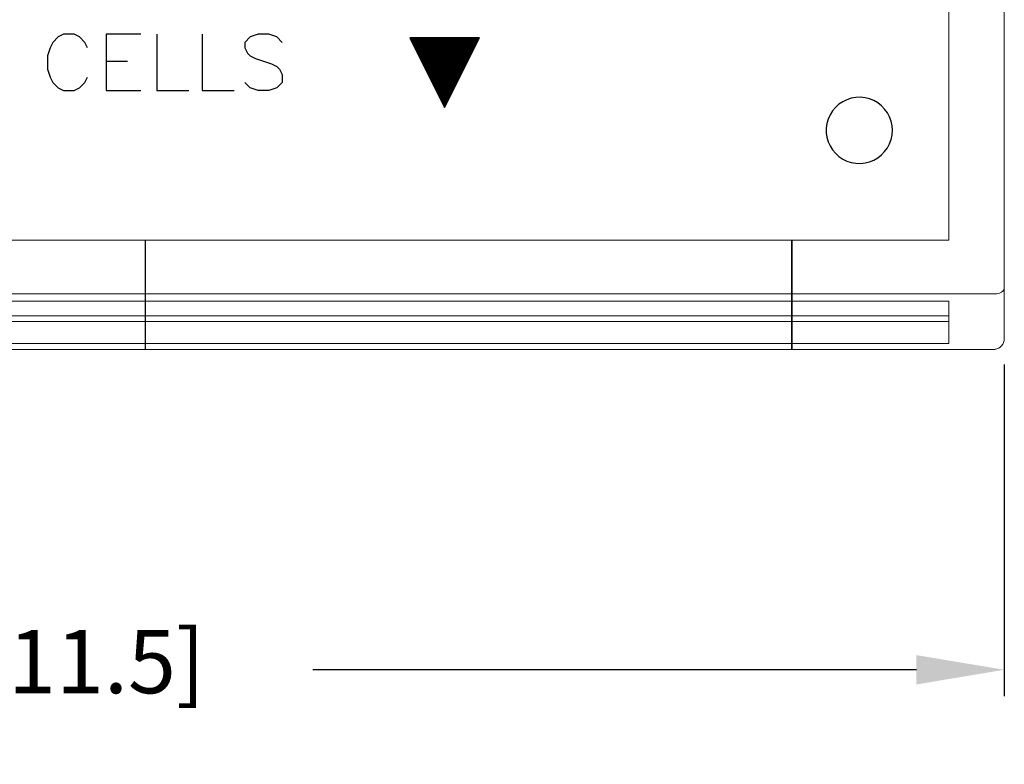
# Model space of a CAD drawing. Extents: x 0 to 51, y 0 to 33.
# Drawn here: x 40.4 to 42.5, y 25.4 to 27 of the extents above; entities that cross this region are included whole.
import ezdxf

# ---------------------------------------------------------------- set-up
doc = ezdxf.new("R2010")
doc.units = 0
doc.header["$LTSCALE"] = 0.25
doc.header["$MEASUREMENT"] = 0
doc.layers.get('DEFPOINTS').update_dxf_attribs({"linetype": 'CONTINUOUS'})
for name, color, linetype in [('0535-0580-01-0', 4, 'CONTINUOUS'), ('2804-0027-0', 7, 'CONTINUOUS'), ('2804-0028-18-0', 7, 'CONTINUOUS'), ('2804-0028-35-0', 7, 'CONTINUOUS'), ('TEXT', 7, 'CONTINUOUS')]:
    doc.layers.add(name, color=color, linetype=linetype)
doc.styles.add('ROMANS', font='ROMANS.SHX')
doc.dimstyles.new('ANSI2', dxfattribs={"dimscale": 0.75, "dimtxt": 0.18, "dimasz": 0.25, "dimexe": 0.075, "dimexo": 0.075, "dimgap": 0.1, "dimtad": 0, "dimtih": 1, "dimtoh": 1, "dimzin": 4, "dimdsep": 46, "dimtxsty": 'ROMANS', "dimcen": 0.1, "dimclrd": 1, "dimclre": 1, "dimadec": 0, "dimazin": 0, "dimtfac": 1, "dimtofl": 0, "dimtmove": 0, "dimatfit": 1, "dimfxl": 0, "dimtzin": 0, "dimarcsym": 0})

# ---------------------------------------------------------------- blocks, each defined once
blk = doc.blocks.new('*D13')
at = {"layer": 'DEFPOINTS', "color": 0}
for p in [(38.1139, 26.2905), (42.5037, 26.2905), (42.5037, 25.5841)]:
    blk.add_point(p, dxfattribs=at)
at = {"layer": 'TEXT', "color": 1, "lineweight": -2}
for p, q in [((38.1139, 26.2343), (38.1139, 25.5278)), ((42.5037, 26.2343), (42.5037, 25.5278)), ((38.3014, 25.5841), (39.5877, 25.5841)), ((42.3162, 25.5841), (41.0299, 25.5841))]:
    blk.add_line(p, q, dxfattribs=at)
at = {"layer": 'TEXT', "color": 1}
for points in [[(38.3014, 25.6153), (38.3014, 25.5528), (38.1139, 25.5841)], [(42.3162, 25.6153), (42.3162, 25.5528), (42.5037, 25.5841)]]:
    blk.add_solid(points, dxfattribs=at)
at = {"layer": 'TEXT', "color": 0, "insert": (40.3088, 25.5841), "char_height": 0.135, "attachment_point": 5, "style": 'ROMANS'}
blk.add_mtext('4.39 [111.5]', dxfattribs=at)

msp = doc.modelspace()

# ---------------------------------------------------------------- linework, layer by layer
at = {"layer": '0535-0580-01-0', "linetype": 'Continuous'}
for p, q in [((40.4871, 26.932), (40.4757, 26.9206)), ((40.4984, 26.9377), (40.4871, 26.932)), ((40.5212, 26.9377), (40.4984, 26.9377)), ((40.5326, 26.932), (40.5212, 26.9377)), ((40.5439, 26.9206), (40.5326, 26.932)), ((40.6634, 26.9377), (40.5894, 26.9377)), ((40.5894, 26.9377), (40.5894, 26.8182)), ((40.6975, 26.9377), (40.6975, 26.8182)), ((40.7942, 26.9377), (40.7942, 26.8182)), ((40.8966, 26.932), (40.8852, 26.9206)), ((40.9136, 26.9377), (40.8966, 26.932)), ((40.9364, 26.9377), (40.9136, 26.9377)), ((40.9534, 26.932), (40.9364, 26.9377)), ((40.9648, 26.9206), (40.9534, 26.932)), ((41.2366, 26.9303), (41.3107, 26.7819)), ((41.3849, 26.9303), (41.2366, 26.9303)), ((41.2374, 26.9297), (41.3841, 26.9297)), ((41.2377, 26.9292), (41.3838, 26.9292)), ((41.2379, 26.9287), (41.3836, 26.9287)), ((41.2382, 26.9282), (41.3833, 26.9282)), ((41.2384, 26.9277), (41.3831, 26.9277)), ((41.2387, 26.9272), (41.3828, 26.9272)), ((41.2389, 26.9267), (41.3826, 26.9267)), ((41.2392, 26.9262), (41.3823, 26.9262)), ((41.2394, 26.9257), (41.3821, 26.9257)), ((41.2397, 26.9252), (41.3818, 26.9252)), ((41.2399, 26.9247), (41.3816, 26.9247)), ((41.2402, 26.9242), (41.3813, 26.9242)), ((41.2404, 26.9237), (41.3811, 26.9237)), ((41.2407, 26.9232), (41.3808, 26.9232)), ((41.2409, 26.9227), (41.3806, 26.9227)), ((41.2412, 26.9222), (41.3803, 26.9222)), ((41.2414, 26.9217), (41.3801, 26.9217)), ((41.3107, 26.7819), (41.3849, 26.9303)), ((40.47, 26.9092), (40.4643, 26.8922)), ((40.4757, 26.9206), (40.47, 26.9092)), ((40.5496, 26.9092), (40.5439, 26.9206)), ((40.8852, 26.9206), (40.8852, 26.9092)), ((40.8852, 26.9092), (40.8909, 26.8979)), ((41.2417, 26.9212), (41.3798, 26.9212)), ((41.2419, 26.9207), (41.3796, 26.9207)), ((41.2422, 26.9202), (41.3793, 26.9202)), ((41.2424, 26.9197), (41.3791, 26.9197)), ((41.2427, 26.9192), (41.3788, 26.9192)), ((41.2429, 26.9187), (41.3786, 26.9187)), ((41.2432, 26.9182), (41.3783, 26.9182)), ((41.2434, 26.9177), (41.3781, 26.9177)), ((41.2437, 26.9172), (41.3778, 26.9172)), ((41.2439, 26.9167), (41.3776, 26.9167)), ((41.2442, 26.9162), (41.3773, 26.9162)), ((41.2444, 26.9157), (41.3771, 26.9157)), ((41.2447, 26.9152), (41.3768, 26.9152)), ((41.2449, 26.9147), (41.3766, 26.9147)), ((41.2452, 26.9142), (41.3763, 26.9142)), ((41.2454, 26.9137), (41.3761, 26.9137)), ((41.2456, 26.9132), (41.3758, 26.9132)), ((41.2459, 26.9127), (41.3756, 26.9127)), ((41.2461, 26.9122), (41.3753, 26.9122)), ((41.2464, 26.9117), (41.3751, 26.9117)), ((41.2466, 26.9112), (41.3748, 26.9112)), ((41.2469, 26.9107), (41.3746, 26.9107)), ((41.2471, 26.9102), (41.3743, 26.9102)), ((41.2474, 26.9097), (41.3741, 26.9097)), ((41.2476, 26.9092), (41.3738, 26.9092)), ((41.2479, 26.9087), (41.3736, 26.9087)), ((41.2481, 26.9082), (41.3733, 26.9082)), ((41.2484, 26.9077), (41.3731, 26.9077)), ((41.2486, 26.9072), (41.3728, 26.9072)), ((41.2489, 26.9067), (41.3726, 26.9067)), ((41.2491, 26.9062), (41.3723, 26.9062)), ((41.2494, 26.9057), (41.3721, 26.9057)), ((41.2496, 26.9052), (41.3719, 26.9052)), ((41.2499, 26.9047), (41.3716, 26.9047)), ((41.2501, 26.9042), (41.3714, 26.9042)), ((41.2504, 26.9037), (41.3711, 26.9037)), ((41.2506, 26.9032), (41.3709, 26.9032)), ((41.2509, 26.9027), (41.3706, 26.9027)), ((41.2511, 26.9022), (41.3704, 26.9022)), ((41.2514, 26.9017), (41.3701, 26.9017)), ((41.2516, 26.9012), (41.3699, 26.9012)), ((41.2519, 26.9007), (41.3696, 26.9007)), ((40.4643, 26.8922), (40.4643, 26.8637)), ((40.5894, 26.8808), (40.6349, 26.8808)), ((40.8909, 26.8979), (40.8966, 26.8922)), ((40.8966, 26.8922), (40.9079, 26.8865)), ((40.9079, 26.8865), (40.9421, 26.8751)), ((41.2521, 26.9002), (41.3694, 26.9002)), ((41.2524, 26.8997), (41.3691, 26.8997)), ((41.2526, 26.8992), (41.3689, 26.8992)), ((41.2529, 26.8987), (41.3686, 26.8987)), ((41.2531, 26.8982), (41.3684, 26.8982)), ((41.2534, 26.8978), (41.3681, 26.8978)), ((41.2536, 26.8973), (41.3679, 26.8973)), ((41.2539, 26.8968), (41.3676, 26.8968)), ((41.2541, 26.8963), (41.3674, 26.8963)), ((41.2544, 26.8958), (41.3671, 26.8958)), ((41.2546, 26.8953), (41.3669, 26.8953)), ((41.2549, 26.8948), (41.3666, 26.8948)), ((41.2551, 26.8943), (41.3664, 26.8943)), ((41.2554, 26.8938), (41.3661, 26.8938)), ((41.2556, 26.8933), (41.3659, 26.8933)), ((41.2559, 26.8928), (41.3656, 26.8928)), ((41.2561, 26.8923), (41.3654, 26.8923)), ((41.2564, 26.8918), (41.3651, 26.8918)), ((41.2566, 26.8913), (41.3649, 26.8913)), ((41.2569, 26.8908), (41.3646, 26.8908)), ((41.2571, 26.8903), (41.3644, 26.8903)), ((41.2574, 26.8898), (41.3641, 26.8898)), ((41.2576, 26.8893), (41.3639, 26.8893)), ((41.2579, 26.8888), (41.3636, 26.8888)), ((41.2581, 26.8883), (41.3634, 26.8883)), ((41.2584, 26.8878), (41.3631, 26.8878)), ((41.2586, 26.8873), (41.3629, 26.8873)), ((41.2589, 26.8868), (41.3626, 26.8868)), ((41.2591, 26.8863), (41.3624, 26.8863)), ((41.2594, 26.8858), (41.3621, 26.8858)), ((41.2596, 26.8853), (41.3619, 26.8853)), ((41.2599, 26.8848), (41.3616, 26.8848)), ((41.2601, 26.8843), (41.3614, 26.8843)), ((41.2604, 26.8838), (41.3611, 26.8838)), ((41.2606, 26.8833), (41.3609, 26.8833)), ((41.2609, 26.8828), (41.3606, 26.8828)), ((41.2611, 26.8823), (41.3604, 26.8823)), ((41.2614, 26.8818), (41.3601, 26.8818)), ((41.2616, 26.8813), (41.3599, 26.8813)), ((41.2619, 26.8808), (41.3596, 26.8808)), ((41.2621, 26.8803), (41.3594, 26.8803)), ((41.2624, 26.8798), (41.3591, 26.8798)), ((40.4643, 26.8637), (40.47, 26.8467)), ((40.9421, 26.8751), (40.9534, 26.8694)), ((40.9534, 26.8694), (40.9591, 26.8637)), ((40.9591, 26.8637), (40.9648, 26.8524)), ((41.2626, 26.8793), (41.3589, 26.8793)), ((41.2629, 26.8788), (41.3586, 26.8788)), ((41.2631, 26.8783), (41.3584, 26.8783)), ((41.2634, 26.8778), (41.3581, 26.8778)), ((41.2636, 26.8773), (41.3579, 26.8773)), ((41.2639, 26.8768), (41.3576, 26.8768)), ((41.2641, 26.8763), (41.3574, 26.8763)), ((41.2644, 26.8758), (41.3571, 26.8758)), ((41.2646, 26.8753), (41.3569, 26.8753)), ((41.2649, 26.8748), (41.3566, 26.8748)), ((41.2651, 26.8743), (41.3564, 26.8743)), ((41.2654, 26.8738), (41.3561, 26.8738)), ((41.2656, 26.8733), (41.3559, 26.8733)), ((41.2659, 26.8728), (41.3556, 26.8728)), ((41.2661, 26.8723), (41.3554, 26.8723)), ((41.2664, 26.8718), (41.3551, 26.8718)), ((41.2666, 26.8713), (41.3549, 26.8713)), ((41.2668, 26.8708), (41.3546, 26.8708)), ((41.2671, 26.8703), (41.3544, 26.8703)), ((41.2673, 26.8698), (41.3541, 26.8698)), ((41.2676, 26.8693), (41.3539, 26.8693)), ((41.2678, 26.8688), (41.3536, 26.8688)), ((41.2681, 26.8683), (41.3534, 26.8683)), ((41.2683, 26.8678), (41.3531, 26.8678)), ((41.2686, 26.8673), (41.3529, 26.8673)), ((41.2688, 26.8668), (41.3526, 26.8668)), ((41.2691, 26.8663), (41.3524, 26.8663)), ((41.2693, 26.8658), (41.3521, 26.8658)), ((41.2696, 26.8653), (41.3519, 26.8653)), ((41.2698, 26.8648), (41.3516, 26.8648)), ((41.2701, 26.8643), (41.3514, 26.8643)), ((41.2703, 26.8638), (41.3511, 26.8638)), ((41.2706, 26.8633), (41.3509, 26.8633)), ((41.2708, 26.8628), (41.3507, 26.8628)), ((41.2711, 26.8623), (41.3504, 26.8623)), ((41.2713, 26.8618), (41.3502, 26.8618)), ((41.2716, 26.8613), (41.3499, 26.8613)), ((41.2718, 26.8608), (41.3497, 26.8608)), ((41.2721, 26.8603), (41.3494, 26.8603)), ((41.2723, 26.8598), (41.3492, 26.8598)), ((41.2726, 26.8593), (41.3489, 26.8593)), ((41.2728, 26.8588), (41.3487, 26.8588)), ((40.47, 26.8467), (40.4757, 26.8353)), ((40.5439, 26.8353), (40.5496, 26.8467)), ((40.9648, 26.8524), (40.9648, 26.8353)), ((41.2731, 26.8583), (41.3484, 26.8583)), ((41.2733, 26.8578), (41.3482, 26.8578)), ((41.2736, 26.8573), (41.3479, 26.8573)), ((41.2738, 26.8568), (41.3477, 26.8568)), ((41.2741, 26.8563), (41.3474, 26.8563)), ((41.2743, 26.8559), (41.3472, 26.8559)), ((41.2746, 26.8554), (41.3469, 26.8554)), ((41.2748, 26.8549), (41.3467, 26.8549)), ((41.2751, 26.8544), (41.3464, 26.8544)), ((41.2753, 26.8539), (41.3462, 26.8539)), ((41.2756, 26.8534), (41.3459, 26.8534)), ((41.2758, 26.8529), (41.3457, 26.8529)), ((41.2761, 26.8524), (41.3454, 26.8524)), ((41.2763, 26.8519), (41.3452, 26.8519)), ((41.2766, 26.8514), (41.3449, 26.8514)), ((41.2768, 26.8509), (41.3447, 26.8509)), ((41.2771, 26.8504), (41.3444, 26.8504)), ((41.2773, 26.8499), (41.3442, 26.8499)), ((41.2776, 26.8494), (41.3439, 26.8494)), ((41.2778, 26.8489), (41.3437, 26.8489)), ((41.2781, 26.8484), (41.3434, 26.8484)), ((41.2783, 26.8479), (41.3432, 26.8479)), ((41.2786, 26.8474), (41.3429, 26.8474)), ((41.2788, 26.8469), (41.3427, 26.8469)), ((41.2791, 26.8464), (41.3424, 26.8464)), ((41.2793, 26.8459), (41.3422, 26.8459)), ((41.2796, 26.8454), (41.3419, 26.8454)), ((41.2798, 26.8449), (41.3417, 26.8449)), ((41.2801, 26.8444), (41.3414, 26.8444)), ((41.2803, 26.8439), (41.3412, 26.8439)), ((41.2806, 26.8434), (41.3409, 26.8434)), ((41.2808, 26.8429), (41.3407, 26.8429)), ((41.2811, 26.8424), (41.3404, 26.8424)), ((41.2813, 26.8419), (41.3402, 26.8419)), ((41.2816, 26.8414), (41.3399, 26.8414)), ((41.2818, 26.8409), (41.3397, 26.8409)), ((41.2821, 26.8404), (41.3394, 26.8404)), ((41.2823, 26.8399), (41.3392, 26.8399)), ((41.2826, 26.8394), (41.3389, 26.8394)), ((41.2828, 26.8389), (41.3387, 26.8389)), ((41.2831, 26.8384), (41.3384, 26.8384)), ((41.2833, 26.8379), (41.3382, 26.8379)), ((40.4757, 26.8353), (40.4871, 26.8239)), ((40.4871, 26.8239), (40.4984, 26.8182)), ((40.4984, 26.8182), (40.5212, 26.8182)), ((40.5212, 26.8182), (40.5326, 26.8239)), ((40.5326, 26.8239), (40.5439, 26.8353)), ((40.5894, 26.8182), (40.6634, 26.8182)), ((40.6975, 26.8182), (40.7657, 26.8182)), ((40.7942, 26.8182), (40.8624, 26.8182)), ((40.8966, 26.8239), (40.8852, 26.8353)), ((40.9136, 26.8182), (40.8966, 26.8239)), ((40.9364, 26.8182), (40.9136, 26.8182)), ((40.9534, 26.8239), (40.9364, 26.8182)), ((40.9648, 26.8353), (40.9534, 26.8239)), ((41.2836, 26.8374), (41.3379, 26.8374)), ((41.2838, 26.8369), (41.3377, 26.8369)), ((41.2841, 26.8364), (41.3374, 26.8364)), ((41.2843, 26.8359), (41.3372, 26.8359)), ((41.2846, 26.8354), (41.3369, 26.8354)), ((41.2848, 26.8349), (41.3367, 26.8349)), ((41.2851, 26.8344), (41.3364, 26.8344)), ((41.2853, 26.8339), (41.3362, 26.8339)), ((41.2856, 26.8334), (41.3359, 26.8334)), ((41.2858, 26.8329), (41.3357, 26.8329)), ((41.2861, 26.8324), (41.3354, 26.8324)), ((41.2863, 26.8319), (41.3352, 26.8319)), ((41.2866, 26.8314), (41.3349, 26.8314)), ((41.2868, 26.8309), (41.3347, 26.8309)), ((41.2871, 26.8304), (41.3344, 26.8304)), ((41.2873, 26.8299), (41.3342, 26.8299)), ((41.2876, 26.8294), (41.3339, 26.8294)), ((41.2878, 26.8289), (41.3337, 26.8289)), ((41.288, 26.8284), (41.3334, 26.8284)), ((41.2883, 26.8279), (41.3332, 26.8279)), ((41.2885, 26.8274), (41.3329, 26.8274)), ((41.2888, 26.8269), (41.3327, 26.8269)), ((41.289, 26.8264), (41.3324, 26.8264)), ((41.2893, 26.8259), (41.3322, 26.8259)), ((41.2895, 26.8254), (41.3319, 26.8254)), ((41.2898, 26.8249), (41.3317, 26.8249)), ((41.29, 26.8244), (41.3314, 26.8244)), ((41.2903, 26.8239), (41.3312, 26.8239)), ((41.2905, 26.8234), (41.3309, 26.8234)), ((41.2908, 26.8229), (41.3307, 26.8229)), ((41.291, 26.8224), (41.3304, 26.8224)), ((41.2913, 26.8219), (41.3302, 26.8219)), ((41.2915, 26.8214), (41.3299, 26.8214)), ((41.2918, 26.8209), (41.3297, 26.8209)), ((41.292, 26.8204), (41.3295, 26.8204)), ((41.2923, 26.8199), (41.3292, 26.8199)), ((41.2925, 26.8194), (41.329, 26.8194)), ((41.2928, 26.8189), (41.3287, 26.8189)), ((41.293, 26.8184), (41.3285, 26.8184)), ((41.2933, 26.8179), (41.3282, 26.8179)), ((41.2935, 26.8174), (41.328, 26.8174)), ((41.2938, 26.8169), (41.3277, 26.8169)), ((41.294, 26.8164), (41.3275, 26.8164)), ((41.2943, 26.8159), (41.3272, 26.8159)), ((41.2945, 26.8154), (41.327, 26.8154)), ((41.2948, 26.8149), (41.3267, 26.8149)), ((41.295, 26.8144), (41.3265, 26.8144)), ((41.2953, 26.8139), (41.3262, 26.8139)), ((41.2955, 26.8135), (41.326, 26.8135)), ((41.2958, 26.813), (41.3257, 26.813)), ((41.296, 26.8125), (41.3255, 26.8125)), ((41.2963, 26.812), (41.3252, 26.812)), ((41.2965, 26.8115), (41.325, 26.8115)), ((41.2968, 26.811), (41.3247, 26.811)), ((41.297, 26.8105), (41.3245, 26.8105)), ((41.2973, 26.81), (41.3242, 26.81)), ((41.2975, 26.8095), (41.324, 26.8095)), ((41.2978, 26.809), (41.3237, 26.809)), ((41.298, 26.8085), (41.3235, 26.8085)), ((41.2983, 26.808), (41.3232, 26.808)), ((41.2985, 26.8075), (41.323, 26.8075)), ((41.2988, 26.807), (41.3227, 26.807)), ((41.299, 26.8065), (41.3225, 26.8065)), ((41.2993, 26.806), (41.3222, 26.806)), ((41.2995, 26.8055), (41.322, 26.8055)), ((41.2998, 26.805), (41.3217, 26.805)), ((41.3, 26.8045), (41.3215, 26.8045)), ((41.3003, 26.804), (41.3212, 26.804)), ((41.3005, 26.8035), (41.321, 26.8035)), ((41.3008, 26.803), (41.3207, 26.803)), ((41.301, 26.8025), (41.3205, 26.8025)), ((41.3013, 26.802), (41.3202, 26.802)), ((41.3015, 26.8015), (41.32, 26.8015)), ((41.3018, 26.801), (41.3197, 26.801)), ((41.302, 26.8005), (41.3195, 26.8005)), ((41.3023, 26.8), (41.3192, 26.8)), ((41.3025, 26.7995), (41.319, 26.7995)), ((41.3028, 26.799), (41.3187, 26.799)), ((41.303, 26.7985), (41.3185, 26.7985)), ((41.3033, 26.798), (41.3182, 26.798)), ((41.3035, 26.7975), (41.318, 26.7975)), ((41.3038, 26.797), (41.3177, 26.797)), ((41.304, 26.7965), (41.3175, 26.7965)), ((41.3043, 26.796), (41.3172, 26.796)), ((41.3045, 26.7955), (41.317, 26.7955)), ((41.3048, 26.795), (41.3167, 26.795)), ((41.305, 26.7945), (41.3165, 26.7945)), ((41.3053, 26.794), (41.3162, 26.794)), ((41.3055, 26.7935), (41.316, 26.7935)), ((41.3058, 26.793), (41.3157, 26.793)), ((41.306, 26.7925), (41.3155, 26.7925)), ((41.3063, 26.792), (41.3152, 26.792)), ((41.3065, 26.7915), (41.315, 26.7915)), ((41.3068, 26.791), (41.3147, 26.791)), ((41.307, 26.7905), (41.3145, 26.7905)), ((41.3073, 26.79), (41.3142, 26.79)), ((41.3075, 26.7895), (41.314, 26.7895)), ((41.3078, 26.789), (41.3137, 26.789)), ((41.308, 26.7885), (41.3135, 26.7885)), ((41.3083, 26.788), (41.3132, 26.788)), ((41.3085, 26.7875), (41.313, 26.7875)), ((41.3088, 26.787), (41.3127, 26.787)), ((41.309, 26.7865), (41.3125, 26.7865)), ((41.3092, 26.786), (41.3122, 26.786)), ((41.3095, 26.7855), (41.312, 26.7855)), ((41.3097, 26.785), (41.3117, 26.785)), ((41.31, 26.7845), (41.3115, 26.7845)), ((41.3102, 26.784), (41.3112, 26.784)), ((41.3105, 26.7835), (41.311, 26.7835))]:
    msp.add_line(p, q, dxfattribs=at)
at = {"layer": '0535-0580-01-0', "color": 7, "linetype": 'Continuous'}
for p, q in [((42.1682, 26.7985), (42.1594, 26.7942)), ((42.1775, 26.8016), (42.1682, 26.7985)), ((42.1872, 26.8033), (42.1775, 26.8016)), ((42.1971, 26.8036), (42.1872, 26.8033)), ((42.2068, 26.8026), (42.1971, 26.8036)), ((42.2164, 26.8002), (42.2068, 26.8026)), ((42.2255, 26.7965), (42.2164, 26.8002)), ((42.234, 26.7916), (42.2255, 26.7965)), ((42.1439, 26.7821), (42.1376, 26.7746)), ((42.1512, 26.7887), (42.1439, 26.7821)), ((42.1594, 26.7942), (42.1512, 26.7887)), ((42.2418, 26.7855), (42.234, 26.7916)), ((42.2486, 26.7785), (42.2418, 26.7855)), ((42.2544, 26.7705), (42.2486, 26.7785)), ((42.1284, 26.7573), (42.1256, 26.7478)), ((42.1324, 26.7662), (42.1284, 26.7573)), ((42.1376, 26.7746), (42.1324, 26.7662)), ((42.259, 26.7618), (42.2544, 26.7705)), ((42.2624, 26.7526), (42.259, 26.7618)), ((42.1256, 26.7478), (42.1243, 26.7381)), ((42.1243, 26.7381), (42.1243, 26.7282)), ((42.2644, 26.743), (42.2624, 26.7526)), ((42.2651, 26.7332), (42.2644, 26.743)), ((42.2644, 26.7233), (42.2651, 26.7332)), ((42.1243, 26.7282), (42.1256, 26.7185)), ((42.1256, 26.7185), (42.1284, 26.709)), ((42.259, 26.7045), (42.2624, 26.7137)), ((42.2624, 26.7137), (42.2644, 26.7233)), ((42.1284, 26.709), (42.1324, 26.7001)), ((42.1324, 26.7001), (42.1376, 26.6917)), ((42.1376, 26.6917), (42.1439, 26.6842)), ((42.2486, 26.6878), (42.2544, 26.6958)), ((42.2544, 26.6958), (42.259, 26.7045)), ((42.1439, 26.6842), (42.1512, 26.6776)), ((42.1512, 26.6776), (42.1594, 26.6721)), ((42.1594, 26.6721), (42.1682, 26.6678)), ((42.2255, 26.6698), (42.234, 26.6747)), ((42.234, 26.6747), (42.2418, 26.6808)), ((42.2418, 26.6808), (42.2486, 26.6878)), ((42.1682, 26.6678), (42.1775, 26.6647)), ((42.1775, 26.6647), (42.1872, 26.663)), ((42.1872, 26.663), (42.1971, 26.6627)), ((42.1971, 26.6627), (42.2068, 26.6637)), ((42.2068, 26.6637), (42.2164, 26.6661)), ((42.2164, 26.6661), (42.2255, 26.6698))]:
    msp.add_line(p, q, dxfattribs=at)
at = {"layer": '2804-0027-0', "linetype": 'Continuous', "lineweight": 15}
for p, q in [((42.5037, 30.7813), (42.5037, 26.3975)), ((42.3856, 26.4989), (42.3856, 30.68)), ((42.0509, 26.4989), (42.3856, 26.4989)), ((42.5037, 26.3975), (42.5037, 26.2905)), ((42.484, 26.3847), (42.0509, 26.3847)), ((42.3856, 26.3696), (42.0509, 26.3696)), ((42.3856, 26.2788), (42.3856, 26.3696)), ((42.3856, 26.3383), (42.0509, 26.3383)), ((42.3856, 26.3261), (42.0509, 26.3261)), ((42.3856, 26.2788), (42.0509, 26.2788)), ((42.0509, 26.2666), (42.484, 26.2666)), ((42.484, 26.2666), (42.484, 26.2672))]:
    msp.add_line(p, q, dxfattribs=at)
at = {"layer": '2804-0027-0'}
msp.add_line((42.0509, 26.4989), (42.0509, 26.2666), dxfattribs=at)
at = {"layer": '2804-0027-0', "linetype": 'Continuous', "lineweight": 15}
for centre, major_axis, ratio, start_param, end_param in [((42.484, 26.3975), (0.0197, 0), 0.653214, 4.712389, 6.283185), ((42.484, 26.2905), (0, -0.0233), 0.845825, 0, 1.570796)]:
    msp.add_ellipse(centre, major_axis=major_axis, ratio=ratio, start_param=start_param, end_param=end_param, dxfattribs=at)
at = {"layer": '2804-0028-18-0', "linetype": 'Continuous', "lineweight": 15}
for p, q in [((39.9446, 26.4989), (40.673, 26.4989)), ((39.9446, 26.3847), (40.673, 26.3847)), ((40.673, 26.3696), (39.9446, 26.3696)), ((40.673, 26.3383), (39.9446, 26.3383)), ((39.9446, 26.3261), (40.673, 26.3261)), ((39.9446, 26.2788), (40.673, 26.2788)), ((39.9446, 26.2666), (40.673, 26.2666))]:
    msp.add_line(p, q, dxfattribs=at)
at = {"layer": '2804-0028-18-0'}
msp.add_line((40.673, 26.4989), (40.673, 26.2666), dxfattribs=at)
at = {"layer": '2804-0028-35-0', "linetype": 'Continuous', "lineweight": 15}
for p, q in [((40.673, 26.4989), (42.0509, 26.4989)), ((40.673, 26.3847), (42.0509, 26.3847)), ((42.0509, 26.3696), (40.673, 26.3696)), ((42.0509, 26.3383), (40.673, 26.3383)), ((40.673, 26.3261), (42.0509, 26.3261)), ((40.673, 26.2788), (42.0509, 26.2788)), ((40.673, 26.2666), (42.0509, 26.2666))]:
    msp.add_line(p, q, dxfattribs=at)
at = {"layer": '2804-0028-35-0'}
for p, q in [((40.673, 26.4989), (40.673, 26.2666)), ((42.0509, 26.2666), (42.0509, 26.4989))]:
    msp.add_line(p, q, dxfattribs=at)

# ---------------------------------------------------------------- dimensions: what is measured, and where the dimension line sits
at = {"layer": 'TEXT'}
dim = msp.add_linear_dim(base=(42.5037, 25.5841), p1=(38.1139, 26.2905), p2=(42.5037, 26.2905), dimstyle='ANSI2', dxfattribs=at)
dim.commit()
dim.dimension.update_dxf_attribs({"geometry": '*D13', "text_midpoint": (40.3088, 25.5841), "dimtype": 160})

doc.saveas('drawing.dxf')
